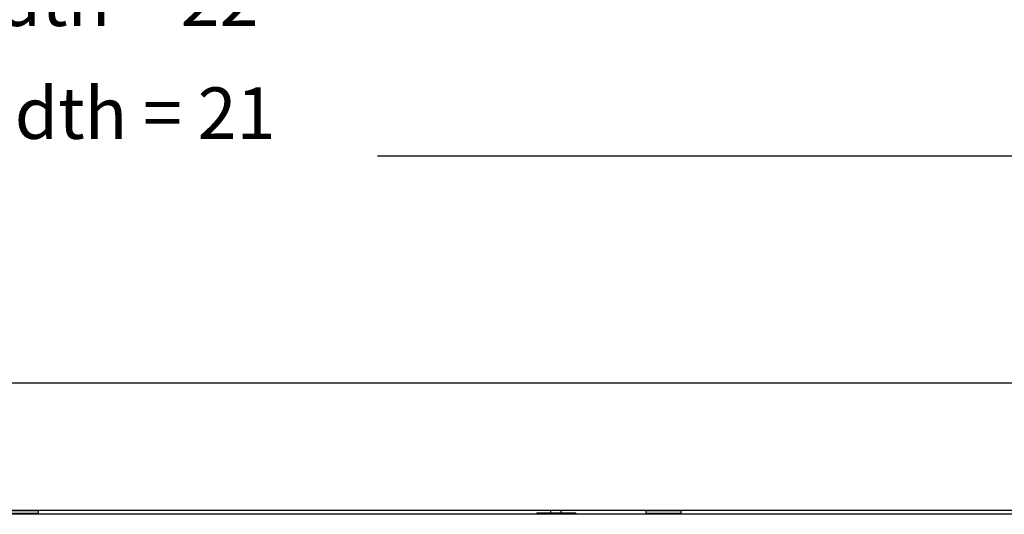
# Model space of a CAD drawing. Units: inches. Extents: x 2 to 86, y 1 to 67.
# Drawn here: x 62.7 to 71.9, y 31.9 to 36.5 of the extents above; entities that cross this region are included whole.
import ezdxf

# ---------------------------------------------------------------- set-up
doc = ezdxf.new("R2010")
doc.units = ezdxf.units.IN
doc.header["$LTSCALE"] = 4
doc.header["$MEASUREMENT"] = 0
doc.linetypes.add('DASHED', pattern=[0.2067, 0.1654, -0.0413])
for name, color, linetype in [('DIMENSIONS', 5, 'Continuous'), ('Hidden Narrow (ANSI)', 7, 'DASHED'), ('Visible (ANSI)', 7, 'Continuous'), ('Visible Narrow (ANSI)', 7, 'Continuous')]:
    doc.layers.add(name, color=color, linetype=linetype)
doc.styles.add('Arial', font='arial.ttf')
doc.dimstyles.new('Dimensions', dxfattribs={"dimtxt": 0.16, "dimasz": 0.125, "dimexe": 0.0625, "dimexo": 0.125, "dimgap": 0.09, "dimtad": 0, "dimtih": 1, "dimtoh": 1, "dimzin": 0, "dimdsep": 46, "dimlunit": 5, "dimtxsty": 'Arial', "dimcen": 0, "dimadec": 0, "dimazin": 0, "dimtfac": 1, "dimtofl": 0, "dimtmove": 0, "dimatfit": 3, "dimfxl": 1, "dimfrac": 2, "dimtolj": 1, "dimtzin": 0, "dimarcsym": 0})

# ---------------------------------------------------------------- blocks, each defined once
blk = doc.blocks.new('*D11')
at = {"layer": 'Defpoints', "color": 0, "transparency": 16777216}
for p in [(51.7267, 39.3756), (73.7267, 39.3756), (73.7267, 36.6691)]:
    blk.add_point(p, dxfattribs=at)
at = {"layer": 'DIMENSIONS', "color": 0, "lineweight": -2, "transparency": 16777216}
for p, q in [((51.7267, 39.0006), (51.7267, 36.4816)), ((73.7267, 39.0006), (73.7267, 36.4816)), ((52.1017, 36.6691), (59.9386, 36.6691)), ((73.3517, 36.6691), (65.5147, 36.6691))]:
    blk.add_line(p, q, dxfattribs=at)
at = {"layer": 'DIMENSIONS', "color": 0, "transparency": 16777216}
for points in [[(52.1017, 36.7316), (52.1017, 36.6066), (51.7267, 36.6691)], [(73.3517, 36.7316), (73.3517, 36.6066), (73.7267, 36.6691)]]:
    blk.add_solid(points, dxfattribs=at)
at = {"layer": 'DIMENSIONS', "color": 0, "transparency": 16777216, "insert": (62.7267, 36.6691), "char_height": 0.48, "attachment_point": 5, "style": 'Arial'}
blk.add_mtext('\\A1;CMF Width = 22"', dxfattribs=at)
blk = doc.blocks.new('*D22')
at = {"layer": 'Defpoints', "color": 0, "transparency": 16777216}
for p in [(73.425, 35.2159), (51.97, 33.099), (73.425, 33.099)]:
    blk.add_point(p, dxfattribs=at)
at = {"layer": 'DIMENSIONS', "color": 0, "lineweight": -2, "transparency": 16777216}
for p, q in [((51.97, 33.474), (51.97, 35.4034)), ((73.425, 33.474), (73.425, 35.4034)), ((52.345, 35.2159), (57.294, 35.2159)), ((73.05, 35.2159), (66.0061, 35.2159))]:
    blk.add_line(p, q, dxfattribs=at)
at = {"layer": 'DIMENSIONS', "color": 0, "transparency": 16777216}
for points in [[(52.345, 35.2784), (52.345, 35.1534), (51.97, 35.2159)], [(73.05, 35.2784), (73.05, 35.1534), (73.425, 35.2159)]]:
    blk.add_solid(points, dxfattribs=at)
at = {"layer": 'DIMENSIONS', "color": 0, "transparency": 16777216, "insert": (61.65, 35.2159), "char_height": 0.48, "width": 8.150501, "attachment_point": 5, "style": 'Arial'}
blk.add_mtext('\\A1;Solar Panel Width = 21 1/2"', dxfattribs=at)

msp = doc.modelspace()

# ---------------------------------------------------------------- linework, layer by layer
at = {"layer": 'Hidden Narrow (ANSI)', "ltscale": 0.003709}
for p, q in [((62.72755, 31.87199), (62.72755, 31.88199)), ((68.62255, 31.88199), (68.62255, 31.87199)), ((68.72755, 31.87199), (68.72755, 31.88199))]:
    msp.add_line(p, q, dxfattribs=at)
at = {"layer": 'Visible (ANSI)'}
for p, q in [((51.97005, 33.09899), (73.42505, 33.09899)), ((51.97005, 31.91199), (73.42505, 31.91199)), ((62.51105, 31.90699), (62.83905, 31.90699)), ((62.74722, 31.90699), (62.74722, 31.91199)), ((62.81938, 31.90699), (62.81938, 31.91199)), ((62.83905, 31.90699), (62.83905, 31.88199)), ((67.50255, 31.88699), (67.84755, 31.88699)), ((68.51105, 31.90699), (68.83905, 31.90699)), ((68.51105, 31.90699), (68.51105, 31.88199)), ((68.53071, 31.90699), (68.53071, 31.91199)), ((68.60288, 31.90699), (68.60288, 31.91199)), ((68.74722, 31.90699), (68.74722, 31.91199)), ((68.81938, 31.90699), (68.81938, 31.91199)), ((68.83905, 31.90699), (68.83905, 31.88199)), ((73.38505, 31.87199), (52.01005, 31.87199)), ((62.51105, 31.88199), (62.83905, 31.88199)), ((62.74405, 31.88199), (62.74405, 31.87199)), ((67.49005, 31.87449), (67.49005, 31.87199)), ((67.86005, 31.87449), (67.86005, 31.87199)), ((68.51105, 31.88199), (68.83905, 31.88199)), ((68.60605, 31.88199), (68.60605, 31.87199)), ((68.74405, 31.88199), (68.74405, 31.87199))]:
    msp.add_line(p, q, dxfattribs=at)
for centre, start, end in [((67.50255, 31.87449), 90, 180), ((67.84755, 31.87449), 0, 90)]:
    msp.add_arc(centre, 0.0125, start, end, dxfattribs=at)
msp.add_open_spline([(67.62648, 31.88699), (67.62516, 31.89552), (67.62366, 31.90385), (67.62197, 31.91199)], degree=3, dxfattribs=at)
msp.add_open_spline([(67.72349, 31.88699), (67.72313, 31.88977), (67.72274, 31.89255), (67.72153, 31.90092), (67.72065, 31.90648), (67.7197, 31.91199)], degree=3, knots=[27.521440952, 27.521440952, 27.521440952, 27.521440952, 27.542635987, 27.542635987, 27.585584656, 27.585584656, 27.585584656, 27.585584656], dxfattribs=at)
at = {"layer": 'Visible Narrow (ANSI)'}
msp.add_line((67.86005, 31.87449), (67.49005, 31.87449), dxfattribs=at)
msp.add_open_spline([(67.62668, 31.88699), (67.62536, 31.89551), (67.62386, 31.90384), (67.62217, 31.91198)], degree=3, dxfattribs=at)

# ---------------------------------------------------------------- dimensions: what is measured, and where the dimension line sits
at = {"layer": 'DIMENSIONS'}
dim = msp.add_linear_dim(base=(73.72668, 36.66912), p1=(51.72668, 39.37558), p2=(73.72668, 39.37558), text='CMF Width = <>', dimstyle='Dimensions', override={"dimscale": 0, "dimpost": '"'}, dxfattribs=at)
dim.commit()
dim.dimension.update_dxf_attribs({"geometry": '*D11', "text_midpoint": (62.72668, 36.66912)})
dim = msp.add_linear_dim(base=(73.42505, 35.21589), p1=(51.97005, 33.09899), p2=(73.42505, 33.09899), text='Solar Panel Width = <>', dimstyle='Dimensions', override={"dimdec": 3, "dimpost": '"'}, dxfattribs=at)
dim.commit()
dim.dimension.update_dxf_attribs({"geometry": '*D22', "text_midpoint": (61.65005, 35.21589), "dimtype": 160})

doc.saveas('drawing.dxf')
